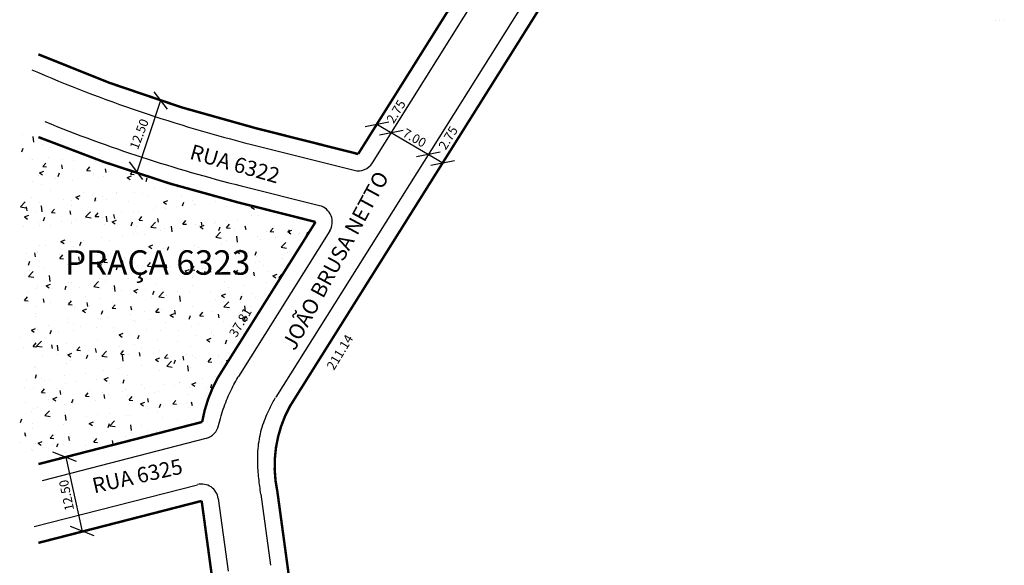
# Model space of a CAD drawing. Units: millimetres. Extents: x 863 to 1025, y 317 to 610.
# Drawn here: x 863 to 1024, y 421 to 511 of the extents above; entities that cross this region are included whole.
import ezdxf

# ---------------------------------------------------------------- set-up
doc = ezdxf.new("R2010")
doc.units = ezdxf.units.MM
for name, color, linetype in [('HAC-PRAÇA', 8, 'Continuous'), ('LOCAL', 5, 'Continuous'), ('RUAS-OK', 3, 'Continuous'), ('SELO-2', 1, 'Continuous')]:
    doc.layers.add(name, color=color, linetype=linetype)
doc.styles.add('STYLE2', font='ARIAL.TTF')

msp = doc.modelspace()

# ---------------------------------------------------------------- linework, layer by layer
at = {"color": 0, "linetype": 'Continuous'}
for p, q in [((1022.6, 510.6), (1022.6, 510.6)), ((1023.35, 510.6), (1023.35, 510.6)), ((1024.1, 510.6), (1024.1, 510.6))]:
    msp.add_line(p, q, dxfattribs=at)
for p, q in [((884.77, 498.89), (886.94, 496.05)), ((885.86, 497.47), (881.93, 485.6)), ((921.31, 493.64), (932.09, 487.3)), ((880.71, 487.42), (882.88, 484.57)), ((868.16, 439.94), (872.05, 438.43)), ((870.33, 439.1), (873, 426.88)), ((871.03, 427.77), (874.93, 426.26))]:
    msp.add_line(p, q)
at = {"const_width": 0.4}
for points in [[(896.27, 453.74, 0.107938), (892.67, 444.84)], [(907.06, 447.43, 0.181102), (905, 433.4), (906.59, 421.73)]]:
    msp.add_lwpolyline(points, format="xyb", dxfattribs=at)
at = {"layer": 'HAC-PRAÇA', "color": 0}
for p, q in [((863.27, 491.97), (863.27, 491.97)), ((865.1, 490.66), (864.99, 491.61)), ((863.13, 489.07), (863.34, 489.68)), ((866.57, 490.34), (866.57, 490.34)), ((867.8, 489.75), (867.8, 489.75)), ((864.51, 488.01), (864.51, 488.01)), ((864.92, 487.8), (864.92, 487.8)), ((866.59, 486.67), (867.08, 487.24)), ((867.42, 488.13), (867.42, 488.13)), ((869.85, 487.78), (869.85, 487.78)), ((871.58, 487.72), (871.58, 487.72)), ((875.18, 487.55), (875.18, 487.55)), ((866.01, 485.67), (866.71, 485.94)), ((866.01, 485.67), (866.5, 485.33)), ((866.45, 487.01), (866.45, 487.01)), ((866.59, 486.67), (867.19, 486.62)), ((869.1, 485.05), (869.31, 485.65)), ((869.78, 486.32), (869.66, 486.95)), ((871.62, 486.25), (871.62, 486.25)), ((873.77, 486.04), (874.25, 486.62)), ((873.77, 486.04), (874.36, 485.99)), ((876.95, 485.7), (876.84, 486.32)), ((877.4, 485.84), (877.4, 485.84)), ((880.94, 485.41), (881.28, 485.82)), ((864.79, 484.18), (864.79, 484.18)), ((865.79, 485.25), (865.79, 485.25)), ((868.58, 484.68), (868.58, 484.68)), ((871.46, 484.39), (871.46, 484.39)), ((874.9, 485.51), (874.9, 485.51)), ((876.51, 485.03), (876.51, 485.03)), ((880.38, 484.87), (881.08, 485.14)), ((880.38, 484.87), (880.88, 484.53)), ((880.94, 485.41), (881.54, 485.36)), ((883.47, 484.24), (883.68, 484.85)), ((866.33, 483.68), (866.33, 483.68)), ((867.9, 482.67), (867.9, 482.67)), ((873.24, 482.44), (873.24, 482.44)), ((878.56, 482.4), (878.56, 482.4)), ((881.58, 482.45), (881.58, 482.45)), ((884.87, 483.23), (884.87, 483.23)), ((886.72, 483.15), (886.72, 483.15)), ((887.38, 483.56), (887.38, 483.56)), ((888.7, 483.29), (888.7, 483.29)), ((862.9, 480.07), (863.68, 480.88)), ((864.67, 481.55), (864.67, 481.55)), ((870.01, 481.33), (870.01, 481.33)), ((871.34, 481.06), (871.34, 481.06)), ((871.97, 481.64), (872.67, 481.91)), ((871.98, 481.64), (872.47, 481.31)), ((872.27, 481.57), (872.27, 481.57)), ((874.77, 481.9), (874.77, 481.9)), ((875.07, 481.02), (875.27, 481.62)), ((875.34, 481.1), (875.34, 481.1)), ((876.39, 481.7), (876.39, 481.7)), ((877.04, 481.29), (877.04, 481.29)), ((878.57, 482.22), (878.57, 482.22)), ((880.68, 480.88), (880.68, 480.88)), ((882.87, 482.29), (882.87, 482.29)), ((883.91, 481.99), (883.91, 481.99)), ((886.35, 480.84), (887.05, 481.11)), ((886.35, 480.84), (886.84, 480.51)), ((889.25, 481.77), (889.25, 481.77)), ((889.44, 480.22), (889.65, 480.82)), ((891.1, 481.09), (891.1, 481.09)), ((894.59, 481.54), (894.59, 481.54)), ((894.85, 480.94), (894.85, 480.94)), ((896.84, 481.21), (896.84, 481.21)), ((862.9, 480.07), (863.79, 479.93)), ((863.99, 479.43), (863.88, 480.05)), ((865.37, 479.29), (865.37, 479.29)), ((865.95, 480.74), (865.95, 480.74)), ((866.2, 480.35), (866.2, 480.35)), ((866.43, 479.27), (866.32, 480.22)), ((867.98, 479.15), (868.46, 479.72)), ((871.17, 478.8), (871.05, 479.43)), ((871.21, 480.29), (871.21, 480.29)), ((873.57, 478.42), (874.35, 479.23)), ((882.24, 479.28), (882.24, 479.28)), ((884.74, 479.61), (884.74, 479.61)), ((885.27, 480.09), (885.27, 480.09)), ((886.02, 480.65), (886.02, 480.65)), ((886.6, 479.82), (886.6, 479.82)), ((888.53, 480.11), (888.53, 480.11)), ((891.36, 480.42), (891.36, 480.42)), ((891.65, 480.46), (891.65, 480.46)), ((896.7, 480.2), (896.7, 480.2)), ((900.72, 480.04), (901.05, 480.17)), ((900.72, 480.04), (901.22, 479.71)), ((903.81, 479.42), (903.83, 479.47)), ((863.57, 478.42), (864.27, 478.69)), ((863.57, 478.42), (864.07, 478.08)), ((865.91, 477.59), (865.91, 477.59)), ((866.67, 477.79), (866.87, 478.4)), ((867.98, 479.15), (868.58, 479.09)), ((869.63, 477.62), (869.63, 477.62)), ((871.22, 477.73), (871.22, 477.73)), ((872.14, 477.95), (872.14, 477.95)), ((873.57, 478.42), (874.46, 478.28)), ((873.6, 478.09), (873.6, 478.09)), ((875.15, 478.52), (875.64, 479.09)), ((875.15, 478.52), (875.75, 478.47)), ((875.93, 478.45), (875.93, 478.45)), ((876.27, 478.37), (876.27, 478.37)), ((877.1, 477.61), (876.99, 478.56)), ((877.94, 477.62), (878.64, 477.89)), ((877.94, 477.62), (878.44, 477.28)), ((878.34, 478.17), (878.22, 478.8)), ((879.43, 479.09), (879.43, 479.09)), ((881.04, 476.99), (881.24, 477.6)), ((881.46, 479.12), (881.46, 479.12)), ((882.33, 477.89), (882.81, 478.47)), ((882.33, 477.89), (882.92, 477.84)), ((884.24, 476.76), (885.02, 477.57)), ((885.51, 477.55), (885.4, 478.17)), ((889.5, 477.26), (889.98, 477.84)), ((892.69, 476.92), (892.57, 477.54)), ((894.92, 477.6), (894.92, 477.6)), ((896.72, 477.88), (896.72, 477.88)), ((898.51, 477.83), (898.51, 477.83)), ((900.75, 478.6), (900.75, 478.6)), ((901.85, 478.59), (901.85, 478.59)), ((904.82, 478.66), (904.82, 478.66)), ((863.32, 476.79), (863.32, 476.79)), ((866.08, 477.03), (866.08, 477.03)), ((867.77, 477.09), (867.77, 477.09)), ((871.25, 477.36), (871.25, 477.36)), ((876.59, 477.14), (876.59, 477.14)), ((881.92, 476.91), (881.92, 476.91)), ((884.24, 476.76), (885.13, 476.62)), ((885.9, 476.17), (885.9, 476.17)), ((886.48, 476.49), (886.48, 476.49)), ((887.26, 476.68), (887.26, 476.68)), ((887.77, 475.96), (887.66, 476.91)), ((889.09, 476.59), (889.09, 476.59)), ((889.5, 477.26), (890.1, 477.21)), ((891.53, 477.14), (891.53, 477.14)), ((892.22, 477), (892.22, 477)), ((892.32, 476.82), (893.02, 477.09)), ((892.32, 476.82), (892.81, 476.48)), ((892.6, 476.46), (892.6, 476.46)), ((894.72, 477.33), (894.72, 477.33)), ((895.41, 476.19), (895.62, 476.8)), ((896.67, 476.64), (897.15, 477.21)), ((896.67, 476.64), (897.27, 476.58)), ((897.94, 476.23), (897.94, 476.23)), ((899.86, 476.29), (899.74, 476.92)), ((903.28, 476.01), (903.28, 476.01)), ((903.84, 476.01), (904.33, 476.58)), ((903.84, 476.01), (904.44, 475.96)), ((906.69, 476.02), (907.39, 476.28)), ((906.69, 476.01), (907.18, 475.68)), ((907.03, 475.66), (906.91, 476.29)), ((909.78, 475.39), (909.99, 476)), ((869.54, 474.39), (870.24, 474.66)), ((869.54, 474.39), (870.04, 474.06)), ((871.1, 474.4), (871.1, 474.4)), ((872.64, 473.77), (872.84, 474.37)), ((873.29, 474.51), (873.29, 474.51)), ((876.15, 475.04), (876.15, 475.04)), ((877.42, 474.59), (877.42, 474.59)), ((879.61, 475.34), (879.61, 475.34)), ((881.34, 475.79), (881.34, 475.79)), ((882.11, 475.67), (882.11, 475.67)), ((883.25, 475.59), (883.25, 475.59)), ((894.91, 475.11), (895.69, 475.92)), ((894.91, 475.11), (895.8, 474.97)), ((896.6, 474.56), (896.6, 474.56)), ((898.44, 474.3), (898.33, 475.25)), ((901.73, 475.26), (901.73, 475.26)), ((902.19, 474.71), (902.19, 474.71)), ((904.7, 475.04), (904.7, 475.04)), ((906.78, 475.9), (906.78, 475.9)), ((908.48, 475.54), (908.48, 475.54)), ((908.61, 475.78), (908.61, 475.78)), ((865.96, 473.7), (865.96, 473.7)), ((867, 473.68), (867, 473.68)), ((869.51, 474.01), (869.51, 474.01)), ((871.59, 473.59), (871.59, 473.59)), ((883.91, 473.59), (884.61, 473.86)), ((883.91, 473.59), (884.41, 473.25)), ((886.35, 473.17), (886.35, 473.17)), ((887.01, 472.97), (887.21, 473.57)), ((889.59, 473.05), (889.59, 473.05)), ((891.4, 473.81), (891.4, 473.81)), ((892.09, 473.38), (892.09, 473.38)), ((895.88, 473.88), (895.88, 473.88)), ((898.28, 472.79), (898.98, 473.06)), ((898.28, 472.79), (898.78, 472.45)), ((901.38, 472.17), (901.58, 472.77)), ((905.59, 473.45), (906.37, 474.26)), ((905.59, 473.45), (906.48, 473.31)), ((906.17, 473.63), (906.17, 473.63)), ((863.96, 472.48), (863.96, 472.48)), ((864.24, 470.54), (864.44, 471.15)), ((865.38, 471.91), (865.27, 472.53)), ((865.76, 472.59), (865.76, 472.59)), ((866.07, 471.13), (866.07, 471.13)), ((869.3, 472.25), (869.3, 472.25)), ((869.37, 471.63), (869.85, 472.2)), ((869.37, 471.63), (869.97, 471.57)), ((872.55, 471.28), (872.44, 471.91)), ((874.64, 472.03), (874.64, 472.03)), ((876.03, 471.71), (876.03, 471.71)), ((876.54, 471), (877.02, 471.57)), ((876.98, 471.39), (876.98, 471.39)), ((879.48, 471.72), (879.48, 471.72)), ((879.73, 470.65), (879.61, 471.28)), ((879.98, 471.8), (879.98, 471.8)), ((881.22, 472.46), (881.22, 472.46)), ((883.27, 472.22), (883.27, 472.22)), ((885.31, 471.57), (885.31, 471.57)), ((890.65, 471.35), (890.65, 471.35)), ((894.5, 471.63), (894.5, 471.63)), ((895.99, 471.12), (895.99, 471.12)), ((896.48, 471.23), (896.48, 471.23)), ((900.34, 472.63), (900.34, 472.63)), ((901.61, 471.93), (901.61, 471.93)), ((902.06, 471.1), (902.06, 471.1)), ((905.85, 471.6), (905.85, 471.6)), ((906.66, 472.57), (906.66, 472.57)), ((864.22, 468.68), (865, 469.49)), ((864.37, 469.73), (864.37, 469.73)), ((865.84, 470.37), (865.84, 470.37)), ((866.88, 470.06), (866.88, 470.06)), ((870.66, 470.56), (870.66, 470.56)), ((870.97, 471.07), (870.97, 471.07)), ((871.41, 470.91), (871.41, 470.91)), ((875.51, 470.37), (876.21, 470.63)), ((875.51, 470.37), (876.01, 470.03)), ((876.54, 471), (877.14, 470.95)), ((876.75, 470.68), (876.75, 470.68)), ((878.61, 469.74), (878.81, 470.35)), ((882.08, 470.46), (882.08, 470.46)), ((882.84, 469.63), (882.84, 469.63)), ((883.71, 470.37), (884.2, 470.94)), ((883.71, 470.37), (884.31, 470.32)), ((886.23, 469.84), (886.23, 469.84)), ((886.9, 470.02), (886.78, 470.65)), ((887.42, 470.23), (887.42, 470.23)), ((888.67, 470.63), (888.67, 470.63)), ((889.88, 469.57), (890.58, 469.83)), ((889.88, 469.56), (890.38, 469.23)), ((890.89, 469.74), (891.37, 470.32)), ((890.89, 469.74), (891.48, 469.69)), ((891.28, 470.48), (891.28, 470.48)), ((892.76, 470.01), (892.76, 470.01)), ((892.98, 468.94), (893.18, 469.55)), ((893.25, 469.94), (893.25, 469.94)), ((894.07, 469.4), (893.96, 470.02)), ((898.06, 469.12), (898.54, 469.69)), ((898.1, 469.78), (898.1, 469.78)), ((899.56, 470.77), (899.56, 470.77)), ((901.33, 470.9), (901.33, 470.9)), ((902.73, 470.43), (902.73, 470.43)), ((903.44, 469.55), (903.44, 469.55)), ((906.67, 470.67), (906.67, 470.67)), ((864.22, 468.68), (865.11, 468.54)), ((867.75, 467.87), (867.64, 468.82)), ((875.9, 468.38), (875.9, 468.38)), ((877.01, 468.63), (877.01, 468.63)), ((880.64, 468.28), (880.64, 468.28)), ((881.1, 469.13), (881.1, 469.13)), ((886.96, 469.11), (886.96, 469.11)), ((889.46, 469.44), (889.46, 469.44)), ((891.07, 468.43), (891.07, 468.43)), ((896.36, 467.9), (896.36, 467.9)), ((896.9, 469.43), (896.9, 469.43)), ((898.06, 469.12), (898.66, 469.06)), ((901.25, 468.77), (901.13, 469.4)), ((901.49, 468.6), (901.49, 468.6)), ((904.25, 468.76), (904.95, 469.03)), ((904.25, 468.76), (904.75, 468.43)), ((905.23, 468.49), (905.71, 469.06)), ((905.23, 468.49), (905.51, 468.46)), ((865.35, 466.62), (865.35, 466.62)), ((865.72, 467.04), (865.72, 467.04)), ((867.11, 467.14), (867.81, 467.41)), ((867.11, 467.14), (867.61, 466.8)), ((867.31, 467.17), (867.31, 467.17)), ((868.03, 466.62), (868.03, 466.62)), ((870.21, 466.52), (870.41, 467.12)), ((870.85, 467.74), (870.85, 467.74)), ((871.18, 467.62), (871.18, 467.62)), ((872.65, 466.94), (872.65, 466.94)), ((874.35, 467.45), (874.35, 467.45)), ((874.9, 467.02), (875.67, 467.83)), ((874.9, 467.02), (875.78, 466.88)), ((876.85, 467.78), (876.85, 467.78)), ((877.99, 466.72), (877.99, 466.72)), ((878.43, 466.22), (878.31, 467.17)), ((879.41, 466.43), (879.41, 466.43)), ((881.48, 466.34), (882.18, 466.61)), ((881.48, 466.34), (881.98, 466)), ((883.32, 466.49), (883.32, 466.49)), ((884.58, 465.72), (884.78, 466.32)), ((885.24, 467.43), (885.24, 467.43)), ((886.11, 466.51), (886.11, 466.51)), ((888.66, 466.27), (888.66, 466.27)), ((891.16, 467.15), (891.16, 467.15)), ((896.93, 466.83), (896.93, 466.83)), ((899.43, 467.16), (899.43, 467.16)), ((903.22, 467.65), (903.22, 467.65)), ((863.58, 464.73), (864.07, 465.31)), ((863.58, 464.73), (864.18, 464.68)), ((864.25, 466.12), (864.25, 466.12)), ((866.77, 464.38), (866.65, 465.01)), ((870.76, 464.1), (871.24, 464.68)), ((873.57, 465.43), (873.57, 465.43)), ((875.78, 465.05), (875.78, 465.05)), ((880.98, 465.8), (880.98, 465.8)), ((884.32, 465.17), (884.32, 465.17)), ((885.57, 465.36), (886.35, 466.18)), ((885.57, 465.36), (886.46, 465.23)), ((886.83, 465.5), (886.83, 465.5)), ((889.1, 464.56), (888.99, 465.51)), ((890.62, 465.99), (890.62, 465.99)), ((894, 466.04), (894, 466.04)), ((894.89, 464.93), (894.89, 464.93)), ((895.85, 465.54), (896.55, 465.81)), ((895.85, 465.54), (896.35, 465.2)), ((898.95, 464.91), (899.15, 465.52)), ((899.34, 465.81), (899.34, 465.81)), ((900.72, 465.93), (900.72, 465.93)), ((901.37, 465.27), (901.37, 465.27)), ((865.6, 463.71), (865.6, 463.71)), ((867.74, 464.43), (867.74, 464.43)), ((870.73, 464.41), (870.73, 464.41)), ((870.76, 464.1), (871.35, 464.05)), ((871.72, 463.51), (871.72, 463.51)), ((873.08, 463.11), (873.78, 463.38)), ((873.08, 463.11), (873.58, 462.78)), ((873.94, 463.76), (873.83, 464.38)), ((874.22, 463.84), (874.22, 463.84)), ((876.17, 462.49), (876.38, 463.09)), ((877.93, 463.48), (878.41, 464.05)), ((877.93, 463.48), (878.53, 463.42)), ((878.01, 464.33), (878.01, 464.33)), ((881.12, 463.13), (881, 463.76)), ((885.1, 462.85), (885.58, 463.42)), ((885.99, 463.18), (885.99, 463.18)), ((888.29, 462.5), (888.17, 463.13)), ((889.06, 463.93), (889.06, 463.93)), ((891.04, 463.82), (891.04, 463.82)), ((896.23, 464.57), (896.23, 464.57)), ((896.24, 463.71), (897.02, 464.52)), ((896.24, 463.71), (897.13, 463.57)), ((896.8, 463.21), (896.8, 463.21)), ((899.77, 462.91), (899.66, 463.86)), ((900.59, 463.71), (900.59, 463.71)), ((865.36, 462.06), (865.36, 462.06)), ((865.4, 462.67), (865.4, 462.67)), ((870.7, 461.83), (870.7, 461.83)), ((875.66, 461.73), (875.66, 461.73)), ((876.04, 461.61), (876.04, 461.61)), ((877.39, 461.93), (877.39, 461.93)), ((880.85, 462.48), (880.85, 462.48)), ((883.22, 462.93), (883.22, 462.93)), ((884.2, 461.55), (884.2, 461.55)), ((885.1, 462.85), (885.7, 462.8)), ((887.45, 462.31), (888.15, 462.58)), ((887.45, 462.31), (887.95, 461.98)), ((887.98, 462.05), (887.98, 462.05)), ((890.55, 461.69), (890.75, 462.29)), ((892.27, 462.22), (892.76, 462.8)), ((892.27, 462.22), (892.87, 462.17)), ((894.3, 462.88), (894.3, 462.88)), ((895.46, 461.87), (895.34, 462.5)), ((899.45, 461.59), (899.93, 462.17)), ((899.45, 461.59), (900.05, 461.54)), ((901.25, 461.94), (901.25, 461.94)), ((864.68, 459.89), (865.38, 460.16)), ((864.68, 459.89), (865.17, 459.55)), ((865.48, 460.38), (865.48, 460.38)), ((865.73, 459.93), (865.73, 459.93)), ((867.47, 460.71), (867.47, 460.71)), ((867.77, 459.27), (867.98, 459.87)), ((870.61, 461.09), (870.61, 461.09)), ((871.56, 460.93), (871.56, 460.93)), ((871.59, 459.89), (871.59, 459.89)), ((872.81, 460.49), (872.81, 460.49)), ((875.38, 460.39), (875.38, 460.39)), ((878.15, 460.26), (878.15, 460.26)), ((881.38, 461.38), (881.38, 461.38)), ((881.69, 461.22), (881.69, 461.22)), ((883.49, 460.04), (883.49, 460.04)), ((885.87, 459.85), (885.87, 459.85)), ((886.72, 461.16), (886.72, 461.16)), ((888.82, 459.81), (888.82, 459.81)), ((890.92, 460.49), (890.92, 460.49)), ((892.05, 460.93), (892.05, 460.93)), ((896.11, 461.24), (896.11, 461.24)), ((897.39, 460.7), (897.39, 460.7)), ((862.77, 458.73), (862.77, 458.73)), ((869.09, 459.56), (869.09, 459.56)), ((875.54, 458.4), (875.54, 458.4)), ((879.05, 459.09), (879.75, 459.36)), ((879.05, 459.09), (879.54, 458.75)), ((880.73, 459.15), (880.73, 459.15)), ((882.14, 458.46), (882.35, 459.07)), ((891.67, 458.94), (891.67, 458.94)), ((893.42, 458.29), (894.12, 458.56)), ((893.42, 458.29), (893.92, 457.95)), ((894.16, 459.59), (894.16, 459.59)), ((894.17, 459.27), (894.17, 459.27)), ((894.48, 458.97), (894.48, 458.97)), ((896.51, 457.66), (896.72, 458.27)), ((897.96, 459.77), (897.96, 459.77)), ((899.5, 459.36), (899.5, 459.36)), ((863.37, 456.97), (863.37, 456.97)), ((864.97, 457.21), (865.45, 457.78)), ((864.97, 457.21), (865.57, 457.16)), ((865.35, 457.05), (865.35, 457.05)), ((865.55, 457.28), (866.33, 458.09)), ((865.55, 457.28), (866.44, 457.14)), ((868.16, 456.86), (868.04, 457.49)), ((868.71, 456.75), (868.71, 456.75)), ((869.08, 456.47), (868.97, 457.42)), ((870.49, 457.76), (870.49, 457.76)), ((872.14, 456.58), (872.63, 457.16)), ((872.14, 456.58), (872.74, 456.53)), ((875.33, 456.23), (875.21, 456.86)), ((879.06, 457.28), (879.06, 457.28)), ((881.57, 457.61), (881.57, 457.61)), ((882.81, 456.96), (882.81, 456.96)), ((885.35, 458.11), (885.35, 458.11)), ((888.64, 457.96), (888.64, 457.96)), ((890.8, 457.16), (890.8, 457.16)), ((895.99, 457.91), (895.99, 457.91)), ((866.46, 455.62), (866.46, 455.62)), ((868.96, 455.95), (868.96, 455.95)), ((870.64, 455.86), (871.34, 456.13)), ((870.64, 455.86), (871.14, 455.53)), ((871.15, 454.96), (871.15, 454.96)), ((872.75, 456.45), (872.75, 456.45)), ((873.74, 455.24), (873.94, 455.84)), ((874.05, 456.52), (874.05, 456.52)), ((875.42, 455.07), (875.42, 455.07)), ((876.22, 455.62), (877, 456.44)), ((876.22, 455.62), (877.11, 455.49)), ((876.98, 455.96), (876.98, 455.96)), ((879.32, 455.95), (879.8, 456.53)), ((879.32, 455.95), (879.91, 455.9)), ((879.39, 456.3), (879.39, 456.3)), ((879.75, 454.82), (879.64, 455.77)), ((880.61, 455.82), (880.61, 455.82)), ((882.5, 455.61), (882.39, 456.23)), ((884.73, 456.07), (884.73, 456.07)), ((885.02, 455.06), (885.72, 455.33)), ((885.02, 455.06), (885.51, 454.73)), ((885.75, 456.52), (885.75, 456.52)), ((886.49, 455.33), (886.97, 455.9)), ((886.49, 455.33), (887.09, 455.27)), ((888.11, 454.44), (888.32, 455.04)), ((889.04, 454.99), (889.04, 454.99)), ((889.68, 454.98), (889.56, 455.61)), ((890.06, 455.85), (890.06, 455.85)), ((891.04, 455.77), (891.04, 455.77)), ((891.54, 455.32), (891.54, 455.32)), ((893.66, 454.7), (894.14, 455.27)), ((895.33, 455.82), (895.33, 455.82)), ((895.4, 455.62), (895.4, 455.62)), ((896.8, 454.59), (896.73, 454.98)), ((865.23, 453.72), (865.23, 453.72)), ((865.32, 453.96), (865.32, 453.96)), ((870.37, 454.43), (870.37, 454.43)), ((878.94, 453.66), (878.94, 453.66)), ((879.38, 453.77), (879.38, 453.77)), ((882.72, 454.16), (882.72, 454.16)), ((885.21, 454.77), (885.21, 454.77)), ((886.89, 453.97), (887.67, 454.78)), ((886.89, 453.97), (887.78, 453.83)), ((890.42, 453.16), (890.31, 454.11)), ((890.68, 453.83), (890.68, 453.83)), ((893.66, 454.7), (894.26, 454.65)), ((895.87, 454.58), (895.87, 454.58)), ((865.34, 452.01), (865.54, 452.62)), ((866.33, 452), (866.33, 452)), ((867.71, 451.76), (867.71, 451.76)), ((870.12, 452.5), (870.12, 452.5)), ((873.54, 452.77), (873.54, 452.77)), ((875.3, 451.74), (875.3, 451.74)), ((876.43, 453.33), (876.43, 453.33)), ((876.61, 451.84), (877.31, 452.11)), ((876.61, 451.84), (877.11, 451.5)), ((879.71, 451.21), (879.91, 451.82)), ((880.49, 452.49), (880.49, 452.49)), ((885.62, 453.19), (885.62, 453.19)), ((892.7, 451.88), (892.7, 451.88)), ((894.86, 452.27), (894.86, 452.27)), ((863.53, 450.52), (863.53, 450.52)), ((863.83, 451.67), (863.83, 451.67)), ((865.11, 450.39), (865.11, 450.39)), ((866.36, 449.69), (866.84, 450.26)), ((866.76, 451.64), (866.76, 451.64)), ((868.87, 450.3), (868.87, 450.3)), ((870.24, 451.1), (870.24, 451.1)), ((872.1, 451.41), (872.1, 451.41)), ((877.44, 451.19), (877.44, 451.19)), ((880.09, 450.22), (880.09, 450.22)), ((882.78, 450.96), (882.78, 450.96)), ((883.19, 450.27), (883.19, 450.27)), ((886.41, 451.05), (886.41, 451.05)), ((888.12, 450.74), (888.12, 450.74)), ((888.91, 451.38), (888.91, 451.38)), ((889.03, 451.27), (889.03, 451.27)), ((890.55, 450.5), (890.55, 450.5)), ((890.98, 451.04), (891.68, 451.3)), ((890.99, 451.03), (891.48, 450.7)), ((893.46, 450.51), (893.46, 450.51)), ((894.08, 450.41), (894.28, 451.02)), ((866.36, 449.69), (866.96, 449.63)), ((867.49, 448.56), (867.49, 448.56)), ((868.21, 448.61), (868.91, 448.88)), ((868.21, 448.61), (868.71, 448.28)), ((869.54, 449.34), (869.43, 449.97)), ((871.31, 447.99), (871.51, 448.59)), ((873.53, 449.06), (874.01, 449.63)), ((873.53, 449.06), (874.13, 449.01)), ((873.8, 449.39), (873.8, 449.39)), ((874.21, 450.07), (874.21, 450.07)), ((876.31, 449.72), (876.31, 449.72)), ((876.72, 448.71), (876.6, 449.34)), ((877.36, 449.27), (877.36, 449.27)), ((879.55, 449.85), (879.55, 449.85)), ((880.37, 449.16), (880.37, 449.16)), ((880.7, 448.43), (881.19, 449.01)), ((883.89, 448.09), (883.77, 448.71)), ((884.89, 449.62), (884.89, 449.62)), ((885.5, 449.86), (885.5, 449.86)), ((890.23, 449.39), (890.23, 449.39)), ((863.7, 448.06), (863.7, 448.06)), ((864.99, 447.07), (864.99, 447.07)), ((865.7, 447.26), (865.7, 447.26)), ((870.12, 447.77), (870.12, 447.77)), ((871.53, 448.27), (871.53, 448.27)), ((875.17, 448.41), (875.17, 448.41)), ((880.7, 448.43), (881.3, 448.38)), ((882.58, 447.81), (883.28, 448.08)), ((882.58, 447.81), (883.08, 447.47)), ((883.78, 447.11), (883.78, 447.11)), ((885.68, 447.19), (885.88, 447.79)), ((886.28, 447.43), (886.28, 447.43)), ((887.88, 447.8), (888.36, 448.38)), ((887.88, 447.8), (888.47, 447.75)), ((890.07, 447.93), (890.07, 447.93)), ((890.43, 447.17), (890.43, 447.17)), ((891.06, 447.46), (890.95, 448.08)), ((862.91, 444.76), (863.11, 445.37)), ((864.77, 446.56), (864.77, 446.56)), ((866.87, 445.88), (867.65, 446.69)), ((866.87, 445.88), (867.76, 445.74)), ((870.11, 446.33), (870.11, 446.33)), ((870.4, 445.08), (870.29, 446.03)), ((871.17, 445.45), (871.17, 445.45)), ((873.67, 445.77), (873.67, 445.77)), ((875.45, 446.11), (875.45, 446.11)), ((877.46, 446.27), (877.46, 446.27)), ((880.25, 445.83), (880.25, 445.83)), ((880.79, 445.88), (880.79, 445.88)), ((885.38, 446.53), (885.38, 446.53)), ((886.13, 445.65), (886.13, 445.65)), ((888.61, 445.3), (888.61, 445.3)), ((891.47, 445.43), (891.47, 445.43)), ((864.86, 444.61), (864.86, 444.61)), ((864.87, 443.74), (864.87, 443.74)), ((870, 444.44), (870, 444.44)), ((874.18, 444.59), (874.88, 444.85)), ((874.18, 444.58), (874.68, 444.25)), ((875.05, 445.08), (875.05, 445.08)), ((877.28, 443.96), (877.48, 444.57)), ((877.55, 444.23), (878.33, 445.04)), ((877.55, 444.23), (878.44, 444.09)), ((881.08, 443.42), (880.97, 444.37)), ((882.78, 444.3), (882.78, 444.3)), ((887.44, 443.99), (887.44, 443.99)), ((888.55, 443.78), (889.25, 444.05)), ((888.55, 443.78), (888.56, 443.78)), ((863.76, 442.45), (863.64, 443.07)), ((867.75, 442.17), (868.23, 442.74)), ((867.75, 442.16), (868.34, 442.11)), ((870.93, 441.82), (870.82, 442.45)), ((871.12, 442.3), (871.12, 442.3)), ((874.83, 442.33), (874.83, 442.33)), ((874.92, 441.54), (875.4, 442.11)), ((876.95, 443.3), (876.95, 443.3)), ((880.12, 442.5), (880.12, 442.5)), ((881.15, 443.16), (881.15, 443.16)), ((883.65, 443.49), (883.65, 443.49)), ((885.26, 443.21), (885.26, 443.21)), ((862.83, 441.45), (862.83, 441.45)), ((865.29, 441.3), (865.29, 441.3)), ((865.78, 441.36), (866.48, 441.63)), ((865.78, 441.36), (866.28, 441.02)), ((868.17, 441.22), (868.17, 441.22)), ((868.54, 441.5), (868.54, 441.5)), ((868.88, 440.74), (869.08, 441.34)), ((869.88, 441.11), (869.88, 441.11)), ((871.04, 441.83), (871.04, 441.83)), ((873.5, 441), (873.5, 441)), ((874.92, 441.54), (875.52, 441.49)), ((874.93, 441.75), (874.93, 441.75)), ((878.1, 441.19), (877.99, 441.82)), ((864.75, 440.41), (864.75, 440.41)), ((864.94, 440.1), (864.94, 440.1)), ((867.68, 439.1), (867.68, 439.1)), ((870.27, 439.88), (870.27, 439.88)), ((873.51, 440.1), (873.51, 440.1))]:
    msp.add_line(p, q, dxfattribs=at)
at = {"layer": 'HAC-PRAÇA', "color": 0, "const_width": 0.4}
for points in [[(871.21, 488.62), (871.21, 488.62)], [(896.87, 456.77), (896.87, 456.77)]]:
    msp.add_lwpolyline(points, dxfattribs=at)
at = {"layer": 'LOCAL', "color": 0}
for p, q in [((919.38, 493.26), (923.25, 494.02)), ((921.75, 491.87), (925.62, 492.63)), ((927.79, 488.32), (931.65, 489.08)), ((930.16, 486.92), (934.03, 487.68))]:
    msp.add_line(p, q, dxfattribs=at)
at = {"layer": 'RUAS-OK', "color": 0}
for p, q in [((920.56, 487.27), (956.17, 543.98)), ((962.93, 541.58), (904.73, 448.89)), ((900.78, 490.29), (917.56, 486.07)), ((899.07, 483.5), (911.92, 480.27)), ((913.58, 476.14), (898.6, 452.28)), ((866.52, 435.28), (893.35, 442.17)), ((865.16, 427.7), (891.91, 434.57)), ((902.28, 433.03), (903.86, 421.36)), ((895.32, 432.28), (896.92, 420.42))]:
    msp.add_line(p, q, dxfattribs=at)
at = {"layer": 'RUAS-OK', "color": 0, "const_width": 0.4}
for points in [[(918.23, 488.73), (953.84, 545.44)], [(965.26, 540.12), (907.06, 447.43)], [(901.45, 492.96), (918.23, 488.73)], [(898.4, 480.84), (911.24, 477.6)], [(911.25, 477.6), (896.27, 453.74)], [(865.84, 437.94), (892.67, 444.84)], [(865.84, 425.04), (892.59, 431.91)], [(892.59, 431.91), (894.2, 420.06)], [(906.59, 421.73), (916.69, 347.12)]]:
    msp.add_lwpolyline(points, dxfattribs=at)
for points in [[(865.84, 505.05, 0.04033), (901.45, 492.96)], [(865.84, 491.5, 0.034858), (898.4, 480.84)]]:
    msp.add_lwpolyline(points, format="xyb", dxfattribs=at)
at = {"layer": 'RUAS-OK', "color": 0}
for centre, radius, start, end in [((958.47, 719.39), 236.25, 246.628, 255.8661), ((958.47, 719.39), 243.25, 247.8804, 255.8661), ((918.23, 488.73), 2.75, 255.8661, 327.8762), ((911.25, 477.6), 2.75, 327.8794, 75.8661), ((892.67, 444.84), 2.75, 284.4067, 347.5639), ((892.59, 431.91), 2.75, 7.7147, 104.4067)]:
    msp.add_arc(centre, radius, start, end, dxfattribs=at)
for points, knots in [([(895.35, 444.24), (895.47, 444.77), (895.61, 445.31), (895.91, 446.34), (896.08, 446.84), (896.6, 448.29), (897, 449.2), (897.82, 450.88), (898.25, 451.68), (898.65, 452.36)], [8.777563, 8.777563, 8.777563, 8.777563, 9.743753, 9.743753, 10.709943, 10.709943, 12.642324, 12.642324, 14.56252, 14.56252, 14.56252, 14.56252]), ([(902.28, 433.03), (902.22, 433.45), (902.16, 433.87), (902, 435.16), (901.89, 436.05), (901.76, 437.96), (901.74, 439), (901.88, 441.12), (902.04, 442.2), (902.57, 444.27), (902.92, 445.24), (903.59, 446.78), (903.89, 447.37), (904.37, 448.26), (904.54, 448.56), (904.71, 448.85)], [0, 0, 0, 0, 1.251936, 1.251936, 3.755807, 3.755807, 6.490043, 6.490043, 9.224279, 9.224279, 11.843766, 11.843766, 13.606924, 13.606924, 14.56252, 14.56252, 14.56252, 14.56252])]:
    msp.add_open_spline(points, degree=3, knots=knots, dxfattribs=at)

# ---------------------------------------------------------------- texts
at = {"attachment_point": 1}
for s, insert, char_height, width, rotation in [('{\\fArial|b0|i0|c0|p34;2.75}', (922.76, 494.38), 1.5, 24.4591, 58.7162), ('{\\fArial|b0|i0|c0|p34;12.50}', (880.73, 489.88), 1.5, 24.4591, 69.0433), ('{\\fArial|b0|i0|c0|p34;7.00}', (926.11, 493), 1.5, 24.4591, 330.3723), ('{\\fArial|b0|i0|c0|p34;2.75}', (931.3, 490.06), 1.5, 24.4591, 58.7162), ('{\\fArial|b0|i0|c0|p34;RUA 6322}', (891.15, 490.38), 2.5, 41.5813, 344.1842), ('{\\fArial|b0|i0|c0|p34;JOÃO BRUSA NETTO}', (905.64, 457.58), 2.5, 41.5813, 61.5186), ('{\\fArial|b0|i0|c0|p34;37.81}', (896.97, 459.33), 1.5, 24.4591, 59.2559), ('{\\fArial|b0|i0|c0|p34;211.14}', (912.98, 453.98), 1.5, 24.4591, 58.7898), ('{\\fArial|b0|i0|c0|p34;RUA 6325}', (874.44, 435.57), 2.5, 41.5813, 12.6917), ('{\\fArial|b0|i0|c0|p34;12.50}', (870.23, 430.18), 1.5, 24.4591, 101.844)]:
    msp.add_mtext(s, dxfattribs=dict(at, insert=insert, char_height=char_height, width=width, rotation=rotation))
at = {"layer": 'SELO-2', "color": 0, "style": 'STYLE2'}
msp.add_text('PRAÇA 6323', height=4, dxfattribs=at).set_placement((870.19, 468.96))

doc.saveas('drawing.dxf')
